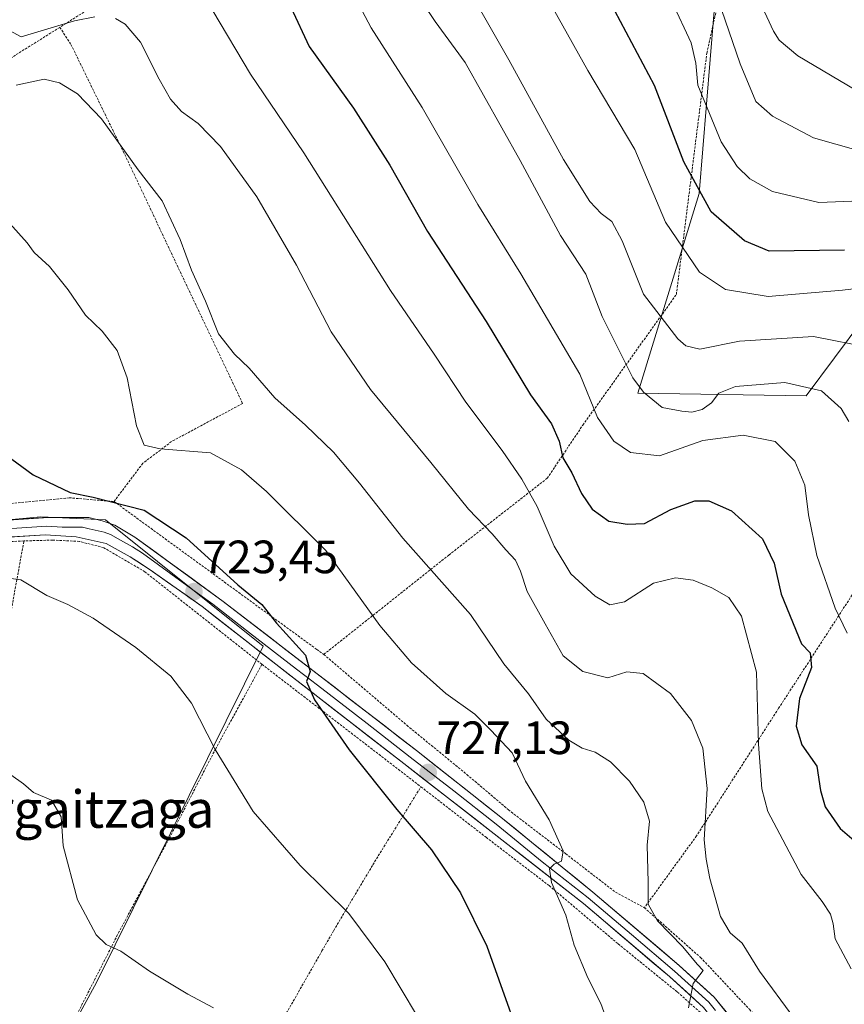
# Model space of a CAD drawing. Units: metres. Extents: x 593322 to 596758, y 4763770 to 4766130.
# Drawn here: x 595646 to 595822, y 4764674 to 4764885 of the extents above; entities that cross this region are included whole.
import ezdxf
from ezdxf.enums import TextEntityAlignment as Align

# ---------------------------------------------------------------- set-up
doc = ezdxf.new("R2010")
doc.units = ezdxf.units.M
doc.header["$MEASUREMENT"] = 0
doc.linetypes.add('TRAZOS', pattern=[0.75, 0.5, -0.25])
for name, color, linetype, lineweight in [('Alambrada', 19, 'TRAZOS', 0), ('Arbolado forestal CxS', 92, 'Continuous', 0), ('Carátula', 7, 'Continuous', 5), ('Curva de nivel maestra', 36, 'Continuous', 30), ('Curva de nivel normal', 36, 'Continuous', 0), ('Layer 0', 7, 'Continuous', 0), ('Núcleo urbano CxS', 19, 'Continuous', 0), ('Prado CxS', 92, 'Continuous', 0), ('Punto de cota en terreno', 7, 'Continuous', 0), ('Rótulo de punto de cota en terreno', 19, 'Continuous', 0), ('Texto cartográfico', 19, 'Continuous', 0), ('Valla', 19, 'TRAZOS', 0)]:
    doc.layers.add(name, color=color, linetype=linetype, lineweight=lineweight)
doc.styles.add('Arial', font='txt', dxfattribs={"height": 0.2})

# ---------------------------------------------------------------- blocks, each defined once
blk = doc.blocks.new('*U151')
at = {"layer": 'Prado CxS', "color": 92, "linetype": 'Continuous', "lineweight": 0}
for points in [[(595794.5127, 4764886.4541, 784.6662), (595791.3231, 4764848.1829, 775.2063), (595778.1887, 4764805.3827, 759.0995), (595814.2855, 4764804.8089, 758.5682), (595838.5249, 4764837.3395, 772.5982), (595866.5913, 4764882.6273, 789.559), (595881.9007, 4764918.3473, 801.6443)], [(595641.5971, 4764641.1477, 709.5514), (595662.2221, 4764679.0643, 713.9565), (595697.9233, 4764751.1257, 724.4368), (595664.2051, 4764778.2283, 722.8368), (595650.3237, 4764778.8917, 722.0289), (595578.9227, 4764772.2805, 720.3434), (595578.1335, 4764768.8275, 719.8656), (595573.6349, 4764749.1421, 717.362), (595576.8787, 4764701.6247, 711.7138), (595574.6951, 4764692.6747, 710.57), (595563.4925, 4764672.1251, 708.3623)]]:
    blk.add_polyline3d(points, dxfattribs=at)
blk = doc.blocks.new('*U173')
at = {"layer": 'Curva de nivel normal', "color": 36, "linetype": 'Continuous', "lineweight": 0}
for points in [[(595638.82, 4764885.65, 740), (595646.12, 4764881.73, 740), (595657.53, 4764885.13, 740), (595661.92, 4764886, 740)], [(595666.32, 4764885.65, 740), (595668.39, 4764884.47, 740), (595671.71, 4764880.55, 740), (595675.68, 4764872.67, 740), (595678.12, 4764868.37, 740), (595680.49, 4764865.76, 740), (595684, 4764863.15, 740), (595688.83, 4764858.24, 740), (595696.63, 4764847.44, 740), (595705.06, 4764832.83, 740), (595712.5, 4764818.49, 740), (595720.97, 4764806.17, 740), (595733.89, 4764790.51, 740), (595741.96, 4764780.48, 740), (595747.04, 4764775.22, 740), (595749.94, 4764771.78, 740), (595751.98, 4764769.61, 740), (595753.08, 4764767.25, 740), (595754.48, 4764762.83, 740), (595758.34, 4764755.96, 740), (595762.18, 4764749.1, 740), (595766.42, 4764745.71, 740), (595771.75, 4764744.34, 740), (595775.85, 4764745.66, 740), (595779.36, 4764745.3, 740), (595785.22, 4764740.98, 740), (595789.71, 4764735.19, 740), (595792.1, 4764729.29, 740), (595793.09, 4764720.66, 740), (595792.38, 4764709.64, 740), (595792.84, 4764705.48, 740), (595793.62, 4764701.35, 740), (595795.92, 4764693.19, 740), (595797.95, 4764689.74, 740), (595800.56, 4764687.5, 740), (595804.3, 4764681.51, 740), (595811.6, 4764671.47, 740)]]:
    blk.add_polyline3d(points, dxfattribs=at)
blk = doc.blocks.new('*U175')
at = {"layer": 'Curva de nivel normal', "color": 36, "linetype": 'Continuous', "lineweight": 0}
blk.add_polyline3d([(595828.17, 4764815.05, 765), (595815.86, 4764817.54, 765), (595800, 4764816.53, 765), (595791.47, 4764814.82, 765), (595788.52, 4764815.5, 765), (595786.79, 4764816.98, 765), (595779.41, 4764826.6, 765), (595774.85, 4764838.03, 765), (595772.66, 4764842.17, 765), (595770.34, 4764843.85, 765), (595767.93, 4764846.44, 765), (595762.26, 4764855.43, 765), (595750.58, 4764876.81, 765), (595744.6, 4764887.33, 765)], dxfattribs=at)
blk = doc.blocks.new('*U190')
at = {"layer": 'Curva de nivel normal', "color": 36, "linetype": 'Continuous', "lineweight": 0}
blk.add_polyline3d([(595802.98, 4764892.2, 790), (595807.29, 4764882.97, 790), (595808.5, 4764880.99, 790), (595812.5, 4764877.64, 790), (595824.89, 4764870.33, 790)], dxfattribs=at)
blk = doc.blocks.new('*U192')
at = {"layer": 'Curva de nivel normal', "color": 36, "linetype": 'Continuous', "lineweight": 0}
blk.add_polyline3d([(595643.9, 4764723.6, 715), (595646.59, 4764721.64, 715), (595648.73, 4764719.8, 715), (595652.59, 4764718.11, 715), (595654.72, 4764714.57, 715), (595655.14, 4764708.36, 715), (595658.15, 4764696.8, 715), (595662.17, 4764689.3, 715), (595664.36, 4764687.18, 715), (595667.48, 4764685.76, 715), (595673.58, 4764681.5, 715), (595681.81, 4764676.55, 715), (595687.34, 4764673.65, 715)], dxfattribs=at)
blk = doc.blocks.new('*U199')
at = {"layer": 'Curva de nivel normal', "color": 36, "linetype": 'Continuous', "lineweight": 0}
blk.add_polyline3d([(595789.09, 4764673.66, 735), (595790.04, 4764678.88, 735), (595792.23, 4764681.66, 735), (595790.9, 4764683.03, 735), (595787.86, 4764686.73, 735), (595782.44, 4764692.31, 735), (595780.41, 4764695.86, 735), (595780.4, 4764700.6, 735), (595780.22, 4764708.51, 735), (595780.69, 4764713.61, 735), (595779.47, 4764717.73, 735), (595776.42, 4764722.2, 735), (595772.37, 4764726.33, 735), (595769.1, 4764728.42, 735), (595766.28, 4764729.31, 735), (595763.42, 4764731.01, 735), (595758.54, 4764735.51, 735), (595754.76, 4764740.95, 735), (595749.49, 4764747.34, 735), (595742.39, 4764757.91, 735), (595727.88, 4764774.3, 735), (595718.62, 4764786.05, 735), (595712.99, 4764792.73, 735), (595707.01, 4764798.53, 735), (595700.48, 4764804.33, 735), (595694.94, 4764810.71, 735), (595691.82, 4764813.7, 735), (595688.39, 4764818.1, 735), (595685.57, 4764825.05, 735), (595682.6, 4764831.69, 735), (595680.16, 4764838.32, 735), (595676.29, 4764846.59, 735), (595671.2, 4764853.22, 735), (595663.34, 4764864.16, 735), (595658.18, 4764869.49, 735), (595654.33, 4764871.84, 735), (595651.04, 4764872.63, 735), (595645.02, 4764871.36, 735)], dxfattribs=at)
blk = doc.blocks.new('*U203')
at = {"layer": 'Curva de nivel normal', "color": 36, "linetype": 'Continuous', "lineweight": 0}
blk.add_polyline3d([(595825.84, 4764846.55, 780), (595816.95, 4764846.2, 780), (595807.06, 4764848.61, 780), (595802.23, 4764851.27, 780), (595799.45, 4764853.97, 780), (595796.06, 4764859.25, 780), (595793.53, 4764865.33, 780), (595791.05, 4764871.35, 780), (595790.63, 4764876.08, 780), (595789.61, 4764880.43, 780), (595785.57, 4764889.17, 780)], dxfattribs=at)
blk = doc.blocks.new('*U205')
at = {"layer": 'Curva de nivel normal', "color": 36, "linetype": 'Continuous', "lineweight": 0}
blk.add_polyline3d([(595755.8, 4764895.5, 770), (595767.52, 4764874.5, 770), (595777.54, 4764857.59, 770), (595784.12, 4764841.99, 770), (595791.4, 4764831.26, 770), (595797.01, 4764827.59, 770), (595806.15, 4764826.09, 770), (595822.07, 4764827.46, 770), (595831.52, 4764828.61, 770)], dxfattribs=at)
blk = doc.blocks.new('*U217')
at = {"layer": 'Curva de nivel normal', "color": 36, "linetype": 'Continuous', "lineweight": 0}
blk.add_polyline3d([(595642.51, 4764843.06, 730), (595647.4, 4764837.55, 730), (595648.88, 4764835.5, 730), (595652.2, 4764832.49, 730), (595656.21, 4764827.48, 730), (595659.93, 4764822.07, 730), (595663.48, 4764818.64, 730), (595666.66, 4764814.49, 730), (595668.79, 4764808.62, 730), (595670.85, 4764798.36, 730), (595672.46, 4764794.21, 730), (595675.92, 4764793.4, 730), (595686.66, 4764792.58, 730), (595693.31, 4764788.9, 730), (595698.64, 4764784.3, 730), (595711.39, 4764771.63, 730), (595722.92, 4764755.56, 730), (595729.74, 4764747.6, 730), (595737.05, 4764741.01, 730), (595743.27, 4764736.54, 730), (595746.73, 4764733.16, 730), (595751.28, 4764728.32, 730), (595754.15, 4764722.18, 730), (595759.24, 4764713.94, 730), (595762.19, 4764707.31, 730), (595761.89, 4764705.06, 730), (595760.28, 4764704.43, 730), (595759.27, 4764703.45, 730), (595759.72, 4764700.52, 730), (595762.75, 4764693.47, 730), (595764.57, 4764687.1, 730), (595767.53, 4764680.06, 730), (595770.25, 4764674.58, 730), (595773.41, 4764665.81, 730)], dxfattribs=at)
blk = doc.blocks.new('*U224')
at = {"layer": 'Curva de nivel normal', "color": 36, "linetype": 'Continuous', "lineweight": 0}
blk.add_polyline3d([(595640.12, 4764766.17, 720), (595646.08, 4764765.35, 720), (595651.65, 4764762.03, 720), (595656.15, 4764760.1, 720), (595661.55, 4764757.17, 720), (595670.7, 4764750.88, 720), (595678.19, 4764744.7, 720), (595682.57, 4764738.91, 720), (595687.67, 4764729.01, 720), (595695.82, 4764715.72, 720), (595705.86, 4764704.17, 720), (595716.32, 4764693.85, 720), (595723.98, 4764683.52, 720), (595730.99, 4764671.79, 720)], dxfattribs=at)
blk = doc.blocks.new('5PATER')
at = {"layer": 'Carátula', "linetype": 'Continuous', "lineweight": 5}
h = blk.add_hatch(color=250, dxfattribs=at)
edge = h.paths.add_edge_path()
edge.add_ellipse((0, 0.01), major_axis=(-1.33, -1.34), ratio=0.999422, start_angle=0, end_angle=360)

msp = doc.modelspace()

# ---------------------------------------------------------------- linework, layer by layer
at = {"layer": 'Alambrada', "color": 19, "linetype": 'TRAZOS', "lineweight": 0}
for points in [[(595710.94, 4764749.37, 726.01), (595737.73, 4764770.68, 736.39), (595758.79, 4764787.12, 747.35), (595766.42, 4764798.51, 752.57), (595771.67, 4764805.85, 757.35), (595786.46, 4764826.51, 767.74), (595792.99, 4764878.25, 781.07), (595800.62, 4764912.73, 791.05), (595785.92, 4764936.06, 787.66), (595766.55, 4764965.36, 788.5), (595746.31, 4764947.99, 776.53), (595723.73, 4764931.93, 765.31), (595706.55, 4764919.22, 756.34), (595703.07, 4764916.63, 755.36), (595681.21, 4764901.16, 746.42), (595679.28, 4764899.88, 745.87), (595667.14, 4764891.84, 742.47), (595654.4, 4764883.76, 739.35)], [(595654.4, 4764883.76, 739.35), (595642.92, 4764876.56, 737.29), (595630.98, 4764869.4, 734.83), (595612.64, 4764857.53, 731.32), (595594.46, 4764846.26, 730.76), (595580.01, 4764836.71, 730.88), (595568.03, 4764828.67, 731.67), (595559.44, 4764822.08, 733.57)], [(595654.4, 4764883.76, 739.35), (595656.78, 4764880.11, 737.49), (595668.3, 4764856.5, 734.37), (595693.53, 4764803.17, 733.83), (595678.32, 4764794.99, 730.23), (595672.17, 4764790.33, 728.26), (595666.01, 4764782.15, 725.14)], [(595559.44, 4764822.08, 733.57), (595561.6, 4764817.36, 732.26), (595568.89, 4764799.59, 728), (595574.42, 4764790.47, 724.98), (595577.97, 4764783.38, 722.55), (595580.82, 4764778.47, 721.49), (595605.42, 4764779.25, 720.1), (595629.05, 4764780.31, 721.72), (595656.4, 4764782.94, 724.2), (595666.01, 4764782.15, 725.14)], [(595666.01, 4764782.15, 725.14), (595709.44, 4764750.44, 725.88), (595710.94, 4764749.37, 726.01)], [(595930.91, 4764715.52, 784.07), (595909.35, 4764722.99, 777.92), (595891.24, 4764732.31, 772.31), (595867.32, 4764751.02, 767.64), (595850.96, 4764763.64, 764.22), (595833.63, 4764776.25, 763.75), (595824.12, 4764762.13, 756.96), (595808.37, 4764737.84, 747.1), (595790.78, 4764710.49, 738.87), (595779.6, 4764695.09, 734.03)], [(595697.69, 4764747.26, 723.85), (595672.59, 4764767.11, 722.56), (595663.82, 4764772.24, 722.33), (595658.6, 4764773.59, 722.25), (595652.89, 4764773.88, 721.82), (595646.71, 4764773.7, 721.68)], [(595710.94, 4764749.37, 726.01), (595728.73, 4764734.18, 726.92), (595741.59, 4764723.64, 727.64), (595750.49, 4764716.07, 728.49), (595762.73, 4764706.68, 730.13), (595773.41, 4764698.43, 731.91), (595779.6, 4764695.09, 734.03)], [(595697.69, 4764747.26, 723.85), (595687.78, 4764729.15, 719.9), (595677.46, 4764709.27, 717.08), (595667.12, 4764689.99, 715.28), (595656.69, 4764669.52, 713.23), (595658.87, 4764668.21, 713.15)], [(595697.69, 4764747.26, 723.85), (595709.66, 4764738.04, 724.79), (595731.75, 4764721.01, 726.55)], [(595658.87, 4764668.21, 713.15), (595689.94, 4764651.01, 712.59), (595701.05, 4764669.22, 715.33), (595710.55, 4764685.83, 718.13), (595713.06, 4764690.2, 718.99), (595721.44, 4764704.29, 722.33), (595731.75, 4764721.01, 726.55)], [(595731.75, 4764721.01, 726.55), (595745.71, 4764710.18, 727.85), (595759.19, 4764699.84, 729.58), (595774, 4764687.33, 732), (595786.69, 4764677.01, 734.47), (595791.94, 4764672.33, 735.37), (595793.19, 4764670.38, 735.47), (595793.52, 4764669.08, 735.5), (595793.86, 4764666.08, 735.32), (595786.41, 4764661.76, 732.86), (595771.44, 4764653.13, 727.91), (595749.48, 4764640.57, 721.3), (595734.94, 4764632.01, 717.07), (595724.48, 4764625.02, 713.93), (595714.12, 4764616.94, 711.28), (595711.78, 4764614.83, 710.74), (595707.51, 4764610.98, 709.69), (595702.03, 4764606.03, 708.48), (595695.27, 4764598.77, 706.9), (595689.03, 4764592.9, 705.92)], [(595779.6, 4764695.09, 734.03), (595791.64, 4764684.44, 735.8), (595802.1, 4764673.32, 737.5), (595822.51, 4764650.59, 738.19)]]:
    msp.add_polyline3d(points, dxfattribs=at)
at = {"layer": 'Arbolado forestal CxS', "color": 92, "linetype": 'Continuous', "lineweight": 0}
for points in [[(595700.69, 4765077.73, 792.92), (595711.71, 4765052.55, 801.36), (595739.89, 4765063.48, 811.84), (595764.12, 4765082.72, 818.72), (595815.77, 4765093.16, 835.15), (595826.02, 4765088.26, 838.68), (595830.18, 4765068.65, 839.33), (595821.08, 4765044.98, 830.08), (595787.44, 4765008.81, 811.06), (595775.66, 4764992.71, 800.97), (595760.71, 4764973.2, 790.27), (595790.05, 4764940.67, 790.45), (595798.34, 4764921.54, 792.12), (595794.51, 4764886.45, 784.67), (595791.32, 4764848.18, 775.21), (595778.19, 4764805.38, 759.1), (595814.29, 4764804.81, 758.57), (595838.52, 4764837.34, 772.6), (595866.59, 4764882.63, 789.56), (595881.9, 4764918.35, 801.64), (595909.65, 4764948.35, 816.35)], [(595881.9, 4764918.35, 801.64), (595866.59, 4764882.63, 789.56), (595838.52, 4764837.34, 772.6), (595814.29, 4764804.81, 758.57), (595814.29, 4764804.81, 758.57), (595778.19, 4764805.38, 759.1), (595791.32, 4764848.18, 775.21), (595794.51, 4764886.45, 784.67)]]:
    msp.add_polyline3d(points, dxfattribs=at)
at = {"layer": 'Curva de nivel maestra', "color": 36, "linetype": 'Continuous', "lineweight": 30}
for points in [[(595822.5, 4764836.02, 775), (595806.37, 4764835.78, 775), (595801.03, 4764837.99, 775), (595793.94, 4764844.22, 775), (595788.07, 4764854.97, 775), (595781.81, 4764871.29, 775), (595772.08, 4764889.61, 775)], [(595703.91, 4764888.08, 750), (595707.84, 4764879.67, 750), (595717.3, 4764866.46, 750), (595725.07, 4764854.24, 750), (595733.14, 4764839.98, 750), (595745.7, 4764820.75, 750), (595755.19, 4764805.03, 750), (595759.68, 4764798.79, 750), (595761.35, 4764795.05, 750), (595762.13, 4764791.5, 750), (595764.06, 4764788.29, 750), (595766.11, 4764783.86, 750), (595768.41, 4764780.54, 750), (595771.97, 4764777.95, 750), (595775.89, 4764777.28, 750), (595779.61, 4764777.44, 750), (595785.25, 4764780.45, 750), (595790.4, 4764782.26, 750), (595793.44, 4764782.31, 750), (595798.26, 4764780.13, 750), (595804.93, 4764774.16, 750), (595807.44, 4764768.94, 750), (595808.88, 4764762.29, 750), (595813.28, 4764751.63, 750), (595815.15, 4764749.75, 750), (595815.41, 4764746.54, 750), (595812.8, 4764739.93, 750), (595812.11, 4764733.98, 750), (595813.34, 4764730.01, 750), (595816.54, 4764725.4, 750), (595817.31, 4764720.24, 750), (595818.34, 4764716.7, 750), (595821.58, 4764712.09, 750), (595824.52, 4764709.5, 750)], [(595639.19, 4764794.8, 725), (595648.69, 4764787.85, 725), (595656.61, 4764784.06, 725), (595661.55, 4764783.06, 725), (595672.48, 4764780.32, 725), (595681.47, 4764774.36, 725), (595692.54, 4764764.27, 725), (595697.68, 4764760.08, 725), (595700.78, 4764756.07, 725), (595707.01, 4764749.2, 725), (595708, 4764745.72, 725), (595707.26, 4764743.56, 725), (595708.93, 4764739.65, 725), (595716.41, 4764728.94, 725), (595726.59, 4764716.12, 725), (595734.04, 4764707.47, 725), (595740.22, 4764698.25, 725), (595745.86, 4764686.87, 725), (595755.78, 4764658.98, 725)]]:
    msp.add_polyline3d(points, dxfattribs=at)
at = {"layer": 'Curva de nivel normal', "color": 36, "linetype": 'Continuous', "lineweight": 0}
for points in [[(595792.12, 4764899.28, 785), (595800.16, 4764875.95, 785), (595803.5, 4764867.9, 785), (595807.07, 4764864.76, 785), (595815.82, 4764860.06, 785), (595825.38, 4764857.35, 785)], [(595823.07, 4764753.96, 755), (595820.46, 4764759.28, 755), (595816.57, 4764770.55, 755), (595814.78, 4764779.32, 755), (595814.01, 4764785.65, 755), (595811.82, 4764790.77, 755), (595807.63, 4764795.01, 755), (595800.8, 4764796.33, 755), (595792.13, 4764795.19, 755), (595782.82, 4764791.95, 755), (595776.61, 4764792.66, 755), (595773.06, 4764795.09, 755), (595769.58, 4764800.15, 755), (595765.77, 4764809.41, 755), (595753.17, 4764830.92, 755), (595743.93, 4764845.78, 755), (595732, 4764866.6, 755), (595721.11, 4764883.63, 755), (595715.96, 4764893.44, 755)], [(595732.12, 4764888.95, 760), (595734.79, 4764885, 760), (595741.24, 4764876.26, 760), (595753.01, 4764855.24, 760), (595761.65, 4764839.16, 760), (595767.05, 4764830.9, 760), (595770.6, 4764821.78, 760), (595777.12, 4764808.64, 760), (595779.39, 4764805.56, 760), (595783.39, 4764802.26, 760), (595787.62, 4764801.51, 760), (595789.75, 4764801.3, 760), (595792.01, 4764801.84, 760), (595794, 4764803.29, 760), (595795.56, 4764805.38, 760), (595799.16, 4764806.78, 760), (595809.66, 4764807.64, 760), (595817.55, 4764805.89, 760), (595821.75, 4764802.09, 760), (595823.41, 4764799.3, 760)], [(595823.89, 4764681.99, 745), (595820.5, 4764688.42, 745), (595820.03, 4764691.65, 745), (595819.48, 4764693.74, 745), (595817.69, 4764696.4, 745), (595813.18, 4764702.22, 745), (595806.04, 4764715.74, 745), (595804.75, 4764720.54, 745), (595804.02, 4764730.13, 745), (595803.64, 4764745.57, 745), (595800.41, 4764757.6, 745), (595797.72, 4764761.6, 745), (595794.07, 4764763.66, 745), (595790.08, 4764765.29, 745), (595786.3, 4764765.82, 745), (595781.55, 4764764.63, 745), (595775.37, 4764760.64, 745), (595772.19, 4764759.98, 745), (595769.04, 4764761.89, 745), (595763.89, 4764766.68, 745), (595760.32, 4764772.56, 745), (595756.65, 4764781.1, 745), (595753.37, 4764786.96, 745), (595749.12, 4764793.09, 745), (595741.38, 4764803.44, 745), (595734.58, 4764813.7, 745), (595725.2, 4764827.34, 745), (595706.65, 4764856.9, 745), (595695.22, 4764873.72, 745), (595687.16, 4764887.31, 745)]]:
    msp.add_polyline3d(points, dxfattribs=at)
at = {"layer": 'Layer 0', "linetype": 'Continuous', "lineweight": 0}
for points in [[(595578.35, 4764777.37), (595581.12, 4764776.31), (595586.41, 4764775.52), (595598.26, 4764775.42), (595608.69, 4764776.16), (595619.62, 4764776.82), (595636.89, 4764777.7), (595651.94, 4764778.72), (595660.61, 4764778.75), (595663.49, 4764778.04), (595666.15, 4764777.05), (595670.48, 4764774.54), (595689.41, 4764760.74), (595709.54, 4764745.2), (595730.79, 4764728.79), (595748.85, 4764714.51), (595768.58, 4764698.44), (595787.09, 4764682.72), (595794.58, 4764675.92), (595800.34, 4764668.74), (595814.07, 4764653.88), (595826.32, 4764639.92)], [(595644.12, 4764776.34), (595651.65, 4764776.85), (595654.93, 4764776.64), (595659.27, 4764776.66), (595660.71, 4764776.3), (595663.93, 4764775.59), (595665.26, 4764775.09), (595667.42, 4764773.84), (595669.99, 4764772.43), (595672.13, 4764771.04), (595681.6, 4764764.14), (595687.15, 4764760.18), (595695.05, 4764754.01), (595705.11, 4764746.24), (595709.59, 4764742.76), (595720.21, 4764734.56), (595729.42, 4764727.39), (595738.8, 4764720.11), (595747.83, 4764712.97), (595757.7, 4764704.94), (595767.58, 4764697.21), (595776.83, 4764689.35), (595786.04, 4764681.53), (595793.42, 4764674.83), (595794.84, 4764673.06)], [(595795, 4764670.31), (595792.25, 4764673.74), (595784.99, 4764680.33), (595766.57, 4764695.98), (595746.81, 4764711.43), (595728.05, 4764725.98), (595709.63, 4764740.32), (595700.68, 4764747.28), (595684.89, 4764759.62), (595673.78, 4764767.53), (595669.5, 4764770.32), (595664.36, 4764773.13), (595657.92, 4764774.56), (595651.35, 4764774.97), (595620.19, 4764773.13), (595613.4, 4764772.61), (595601.44, 4764771.98), (595590.64, 4764771.61), (595585.67, 4764771.23), (595580.76, 4764770.16)]]:
    msp.add_lwpolyline(points, dxfattribs=at)
for points in [[(595644.42, 4764778.21, 721.6), (595648.18, 4764778.47, 721.79), (595651.94, 4764778.72, 722.11), (595656.28, 4764778.74, 722.47), (595660.61, 4764778.75, 722.67), (595663.49, 4764778.04, 722.59), (595666.15, 4764777.05, 722.65), (595668.32, 4764775.8, 722.91), (595670.48, 4764774.54, 722.97), (595674.27, 4764771.78, 722.98), (595678.05, 4764769.02, 723.16), (595681.84, 4764766.26, 723.23), (595685.62, 4764763.5, 723.33), (595689.41, 4764760.74, 723.79), (595692.77, 4764758.15, 723.94), (595696.12, 4764755.56, 724.22), (595699.48, 4764752.97, 724.26), (595702.83, 4764750.38, 724.64), (595706.19, 4764747.79, 724.57), (595709.54, 4764745.2, 725.1), (595713.08, 4764742.47, 725.35), (595716.62, 4764739.73, 725.78), (595720.17, 4764737, 725.94), (595723.71, 4764734.26, 726.17), (595727.25, 4764731.53, 726.34), (595730.79, 4764728.79, 726.61), (595734.4, 4764725.93, 727.14), (595738.01, 4764723.08, 727.39), (595741.63, 4764720.22, 727.73), (595745.24, 4764717.37, 727.87), (595748.85, 4764714.51, 728.37), (595752.14, 4764711.83, 728.71), (595755.43, 4764709.15, 729.19), (595758.72, 4764706.48, 729.61), (595762, 4764703.8, 730.15), (595765.29, 4764701.12, 730.57), (595768.58, 4764698.44, 731.03), (595772.28, 4764695.3, 731.69), (595775.98, 4764692.15, 732.21), (595779.69, 4764689.01, 733.09), (595783.39, 4764685.86, 733.78), (595787.09, 4764682.72, 734.35), (595789.59, 4764680.45, 734.87), (595792.08, 4764678.19, 735.17), (595794.58, 4764675.92, 735.51), (595797.46, 4764672.33, 736.07)], [(595792.25, 4764673.74, 735.43), (595788.62, 4764677.04, 734.76), (595784.99, 4764680.33, 734.13), (595781.31, 4764683.46, 733.46), (595777.62, 4764686.59, 732.75), (595773.94, 4764689.72, 732.05), (595770.25, 4764692.85, 731.46), (595766.57, 4764695.98, 730.81), (595763.28, 4764698.56, 730.35), (595759.98, 4764701.13, 729.82), (595756.69, 4764703.71, 729.52), (595753.4, 4764706.28, 728.89), (595750.1, 4764708.86, 728.63), (595746.81, 4764711.43, 728.17), (595743.06, 4764714.34, 727.78), (595739.31, 4764717.25, 727.38), (595735.55, 4764720.16, 727.03), (595731.8, 4764723.07, 726.87), (595728.05, 4764725.98, 726.35), (595724.37, 4764728.85, 726.11), (595720.68, 4764731.72, 725.82), (595717, 4764734.58, 725.52), (595713.31, 4764737.45, 725.27), (595709.63, 4764740.32, 724.88), (595706.65, 4764742.64, 724.79), (595703.66, 4764744.96, 724.46), (595700.68, 4764747.28, 724.34), (595697.52, 4764749.75, 724.1), (595694.36, 4764752.22, 723.72), (595691.21, 4764754.68, 723.54), (595688.05, 4764757.15, 723.29), (595684.89, 4764759.62, 723.11), (595681.19, 4764762.26, 723.03), (595677.48, 4764764.89, 722.72), (595673.78, 4764767.53, 722.76), (595671.64, 4764768.93, 722.8), (595669.5, 4764770.32, 722.55), (595666.93, 4764771.73, 722.46), (595664.36, 4764773.13, 722.53), (595661.14, 4764773.85, 722.4), (595657.92, 4764774.56, 722.26), (595654.64, 4764774.77, 722.03), (595651.35, 4764774.97, 721.76), (595646.9, 4764774.71, 721.69), (595642.45, 4764774.44, 721.55)]]:
    msp.add_polyline3d(points, dxfattribs=at)
at = {"layer": 'Núcleo urbano CxS', "color": 19, "linetype": 'Continuous', "lineweight": 0}
msp.add_polyline3d([(595638.9, 4764636.2, 708.84), (595626.52, 4764663.86, 711.01), (595583.55, 4764663.2, 708.36), (595563.49, 4764672.13, 708.36), (595574.7, 4764692.67, 710.57), (595576.88, 4764701.62, 711.71), (595573.63, 4764749.14, 717.36), (595578.13, 4764768.83, 719.87), (595578.92, 4764772.28, 720.34), (595650.32, 4764778.89, 722.03), (595664.21, 4764778.23, 722.84), (595697.92, 4764751.13, 724.44), (595662.22, 4764679.06, 713.96), (595641.6, 4764641.15, 709.55), (595638.9, 4764636.2, 708.84)], close=True, dxfattribs=at)
msp.add_polyline3d([(595638.9, 4764636.2, 708.84), (595641.6, 4764641.15, 709.55), (595662.22, 4764679.06, 713.96), (595697.92, 4764751.13, 724.44), (595664.21, 4764778.23, 722.84), (595650.32, 4764778.89, 722.03), (595578.92, 4764772.28, 720.34), (595578.13, 4764768.83, 719.87), (595573.63, 4764749.14, 717.36), (595576.88, 4764701.62, 711.71), (595574.7, 4764692.67, 710.57), (595563.49, 4764672.13, 708.36)], dxfattribs=at)
at = {"layer": 'Prado CxS', "color": 92, "linetype": 'Continuous', "lineweight": 0}
for points in [[(595700.69, 4765077.73, 792.92), (595711.71, 4765052.55, 801.36), (595739.89, 4765063.48, 811.84), (595764.12, 4765082.72, 818.72), (595815.77, 4765093.16, 835.15), (595826.02, 4765088.26, 838.68), (595830.18, 4765068.65, 839.33), (595821.08, 4765044.98, 830.08), (595787.44, 4765008.81, 811.06), (595775.66, 4764992.71, 800.97), (595760.71, 4764973.2, 790.27), (595790.05, 4764940.67, 790.45), (595798.34, 4764921.54, 792.12), (595794.51, 4764886.45, 784.67), (595791.32, 4764848.18, 775.21), (595778.19, 4764805.38, 759.1), (595814.29, 4764804.81, 758.57), (595838.52, 4764837.34, 772.6), (595866.59, 4764882.63, 789.56), (595881.9, 4764918.35, 801.64), (595909.65, 4764948.35, 816.35)], [(595638.9, 4764636.2, 708.84), (595641.6, 4764641.15, 709.55), (595662.22, 4764679.06, 713.96), (595697.92, 4764751.13, 724.44), (595664.21, 4764778.23, 722.84), (595650.32, 4764778.89, 722.03), (595578.92, 4764772.28, 720.34), (595578.13, 4764768.83, 719.87), (595573.63, 4764749.14, 717.36), (595576.88, 4764701.62, 711.71), (595574.7, 4764692.67, 710.57), (595563.49, 4764672.13, 708.36)]]:
    msp.add_polyline3d(points, dxfattribs=at)
at = {"layer": 'Valla', "color": 19, "linetype": 'TRAZOS', "lineweight": 0}
msp.add_polyline3d([(595595.42, 4764740.06, 715.45), (595614.33, 4764734.07, 714.81), (595638.1, 4764726.57, 714.76), (595646.71, 4764773.7, 721.68), (595586.46, 4764770.34, 720.26), (595581.54, 4764769.33, 720.47), (595580.7, 4764764.68, 719.83)], dxfattribs=at)

# ---------------------------------------------------------------- block references
at = {"layer": 'Curva de nivel normal', "color": 36, "linetype": 'Continuous', "lineweight": 0}
for name in ['*U190', '*U203', '*U205', '*U173', '*U199', '*U217', '*U224', '*U175', '*U192']:
    msp.add_blockref(name, (0, 0), dxfattribs=at)
at = {"layer": 'Prado CxS', "color": 92, "linetype": 'Continuous', "lineweight": 0}
msp.add_blockref('*U151', (0, 0), dxfattribs=at)
at = {"layer": 'Punto de cota en terreno', "linetype": 'Continuous', "lineweight": 0}
for p in [(595683.13, 4764762.83, 723.45), (595733.3, 4764724.07, 727.13)]:
    msp.add_blockref('5PATER', p, dxfattribs=at)

# ---------------------------------------------------------------- texts
at = {"layer": 'Rótulo de punto de cota en terreno', "color": 19, "linetype": 'Continuous', "lineweight": 0, "style": 'Arial'}
for s, p in [('723,45', (595684.89, 4764764.59)), ('727,13', (595735.06, 4764725.83))]:
    msp.add_text(s, height=7, dxfattribs=at).set_placement(p, align=Align.BOTTOM_LEFT)
at = {"layer": 'Texto cartográfico', "color": 19, "linetype": 'Continuous', "lineweight": 0, "style": 'Arial'}
msp.add_text('Iturgaitzaga', height=8, dxfattribs=at).set_placement((595656.91, 4764716.23), align=Align.MIDDLE_CENTER)

doc.saveas('drawing.dxf')
